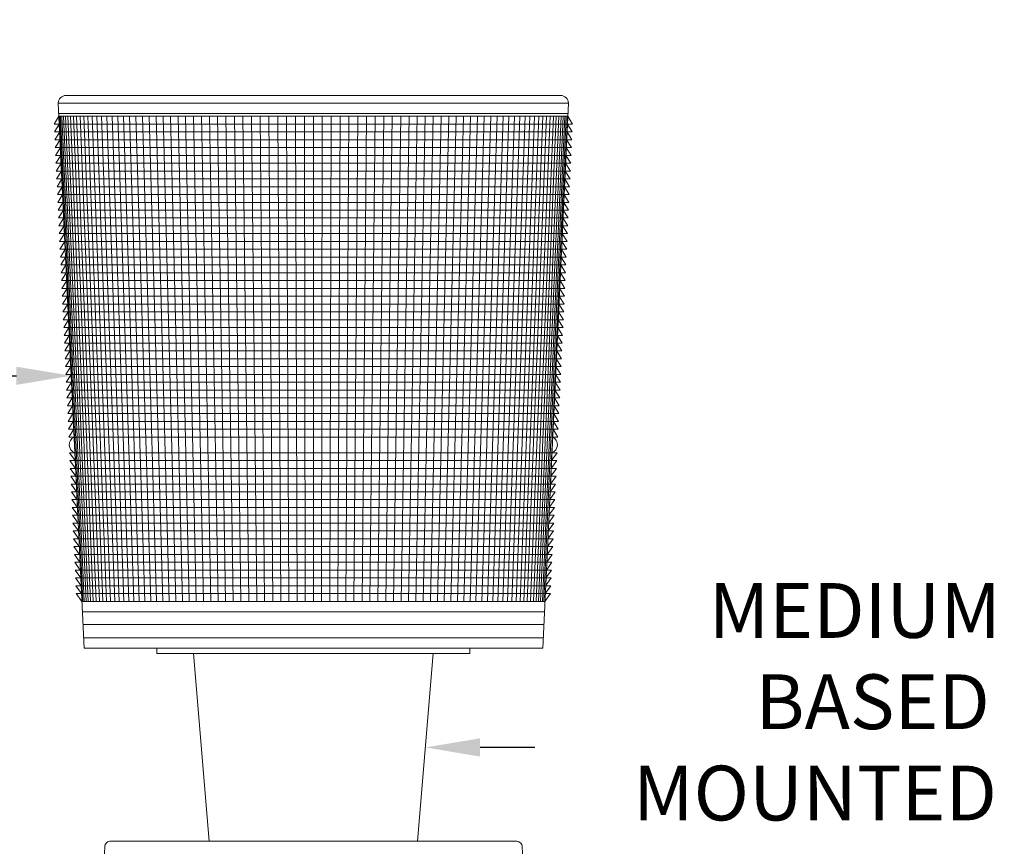
# Model space of a CAD drawing. Extents: x -27.1 to 59.2, y -9.2 to 44.5.
# Drawn here: x 35.5 to 47.3, y 25.5 to 35.4 of the extents above; entities that cross this region are included whole.
import ezdxf

# ---------------------------------------------------------------- set-up
doc = ezdxf.new("R2010")
doc.units = 0
doc.header["$LTSCALE"] = 0.08
doc.header["$MEASUREMENT"] = 0
doc.layers.get('0').update_dxf_attribs({"linetype": 'CONTINUOUS', "lineweight": 15})
doc.layers.get('DEFPOINTS').update_dxf_attribs({"linetype": 'CONTINUOUS'})
doc.layers.add('Text', color=7, linetype='CONTINUOUS')
doc.styles.add('ROMAND', font='romand.shx', dxfattribs={"oblique": 15})
doc.dimstyles.new('ROMAND', dxfattribs={"dimscale": 4.5, "dimtxt": 0.125, "dimasz": 0.125, "dimexe": 0.0625, "dimexo": 0.0625, "dimgap": 0.0625, "dimtad": 0, "dimtih": 1, "dimtoh": 1, "dimdec": 3, "dimzin": 0, "dimdsep": 46, "dimlunit": 4, "dimtxsty": 'ROMAND', "dimcen": 0, "dimadec": 0, "dimazin": 0, "dimtfac": 1, "dimtdec": 3, "dimtofl": 0, "dimtmove": 0, "dimatfit": 3, "dimfxl": 0, "dimtolj": 1, "dimtzin": 0, "dimarcsym": 0})

# ---------------------------------------------------------------- blocks, each defined once
blk = doc.blocks.new('*D9')
at = {"layer": 'DEFPOINTS', "color": 0}
for p in [(36.086, 31.11), (36.371, 31.11)]:
    blk.add_point(p, dxfattribs=at)
at = {"layer": 'Text', "color": 0, "lineweight": -2}
blk.add_line((34.774, 31.11), (35.43, 31.11), dxfattribs=at)
at = {"layer": 'Text', "color": 0}
blk.add_solid([(35.43, 31.219), (35.43, 31.001), (36.086, 31.11)], dxfattribs=at)
at = {"layer": 'Text', "color": 0, "insert": (29.826, 31.11), "char_height": 0.65625, "attachment_point": 5, "style": 'ROMAND'}
blk.add_mtext('\\A1;BOROSILICATE\\PGLASS REFRACTOR\\PIES TYPE III OR V', dxfattribs=at)
blk = doc.blocks.new('*D21')
at = {"layer": 'DEFPOINTS', "color": 0}
for p in [(40.084, 26.657), (40.334, 26.657)]:
    blk.add_point(p, dxfattribs=at)
at = {"layer": 'Text', "color": 0, "lineweight": -2}
blk.add_line((41.646, 26.657), (40.99, 26.657), dxfattribs=at)
at = {"layer": 'Text', "color": 0}
blk.add_solid([(40.99, 26.766), (40.99, 26.547), (40.334, 26.657)], dxfattribs=at)
at = {"layer": 'Text', "color": 0, "insert": (48.765, 26.657), "char_height": 0.65625, "attachment_point": 5, "style": 'ROMAND'}
blk.add_mtext('\\A1;MEDIUM 4KV OR MOGUL\\PBASED LAMP SOCKET\\PMOUNTED IN BOROSILICATE\\PREFRACTOR COUPLER', dxfattribs=at)
blk = doc.blocks.new('*D24')
at = {"layer": 'DEFPOINTS', "color": 0}
for p in [(40.581, 20.782), (42.098, 20.801)]:
    blk.add_point(p, dxfattribs=at)
at = {"layer": 'Text', "color": 0, "lineweight": -2}
blk.add_line((43.411, 20.819), (42.755, 20.81), dxfattribs=at)
at = {"layer": 'Text', "color": 0}
blk.add_solid([(42.753, 20.919), (42.756, 20.701), (42.098, 20.801)], dxfattribs=at)
at = {"layer": 'Text', "color": 0, "insert": (50.215, 20.819), "char_height": 0.65625, "attachment_point": 5, "style": 'ROMAND'}
blk.add_mtext('\\A1;#10-24x \\A1;{\\H0.7x;\\S3/4;}" S.S.\\PHEX WASHER HEAD\\PTHREAD-CUTTING SCREWS\\P(3 @ 120%%D)', dxfattribs=at)
blk = doc.blocks.new('*D25')
at = {"layer": 'DEFPOINTS', "color": 0}
for p in [(37.033, 24.532), (37.283, 24.532)]:
    blk.add_point(p, dxfattribs=at)
at = {"layer": 'Text', "color": 0, "lineweight": -2}
blk.add_line((35.72, 24.532), (36.377, 24.532), dxfattribs=at)
at = {"layer": 'Text', "color": 0}
blk.add_solid([(36.377, 24.641), (36.377, 24.422), (37.033, 24.532)], dxfattribs=at)
at = {"layer": 'Text', "color": 0, "insert": (29.051, 24.532), "char_height": 0.65625, "attachment_point": 5, "style": 'ROMAND'}
blk.add_mtext('\\A1;CAST ALUMINUM\\PBALLAST HOUSING w/ \\PHEAT DISSIPATION PORTS\\P(8 @ 40%%d)', dxfattribs=at)

msp = doc.modelspace()

# ---------------------------------------------------------------- linework, layer by layer
at = {"color": 4}
for p, q in [((35.932, 34.3756), (42.0481, 34.3756)), ((35.9379, 34.2506), (42.0422, 34.2506)), ((35.9393, 34.2193), (35.8812, 34.1256)), ((35.8812, 34.1256), (42.0989, 34.1256)), ((35.9438, 34.1256), (35.8856, 34.0318)), ((35.9393, 34.2193), (42.0408, 34.2193)), ((36.0048, 32.8323), (35.9443, 34.2193)), ((36.1641, 29.4543), (35.9574, 34.2193)), ((36.2249, 28.4068), (35.9741, 34.2193)), ((36.2436, 28.4068), (35.9945, 34.2193)), ((36.2656, 28.4068), (36.0185, 34.2193)), ((36.291, 28.4068), (36.0462, 34.2193)), ((36.3197, 28.4068), (36.0774, 34.2193)), ((36.3516, 28.4068), (36.1122, 34.2193)), ((36.3867, 28.4068), (36.1506, 34.2193)), ((36.425, 28.4068), (36.1923, 34.2193)), ((36.4664, 28.4068), (36.2375, 34.2193)), ((36.5109, 28.4068), (36.286, 34.2193)), ((36.5584, 28.4068), (36.3378, 34.2193)), ((36.6089, 28.4068), (36.3929, 34.2193)), ((36.6623, 28.4068), (36.4511, 34.2193)), ((36.7185, 28.4068), (36.5124, 34.2193)), ((36.7775, 28.4068), (36.5768, 34.2193)), ((36.8391, 28.4068), (36.644, 34.2193)), ((36.9034, 28.4068), (36.7142, 34.2193)), ((36.9703, 28.4068), (36.7871, 34.2193)), ((37.0396, 28.4068), (36.8627, 34.2193)), ((37.1113, 28.4068), (36.9408, 34.2193)), ((37.1852, 28.4068), (37.0215, 34.2193)), ((37.2614, 28.4068), (37.1046, 34.2193)), ((37.3397, 28.4068), (37.19, 34.2193)), ((37.4199, 28.4068), (37.2775, 34.2193)), ((37.5021, 28.4068), (37.3672, 34.2193)), ((37.5861, 28.4068), (37.4588, 34.2193)), ((37.6719, 28.4068), (37.5523, 34.2193)), ((37.7592, 28.4068), (37.6475, 34.2193)), ((37.848, 28.4068), (37.7444, 34.2193)), ((37.9382, 28.4068), (37.8428, 34.2193)), ((38.0297, 28.4068), (37.9426, 34.2193)), ((38.1224, 28.4068), (38.0437, 34.2193)), ((38.2161, 28.4068), (38.1459, 34.2193)), ((38.3108, 28.4068), (38.2492, 34.2193)), ((38.4063, 28.4068), (38.3533, 34.2193)), ((38.5025, 28.4068), (38.4583, 34.2193)), ((38.5993, 28.4068), (38.5638, 34.2193)), ((38.6966, 28.4068), (38.6699, 34.2193)), ((38.7942, 28.4068), (38.7764, 34.2193)), ((38.8921, 28.4068), (38.8832, 34.2193)), ((38.9901, 28.4068), (38.9901, 34.2193)), ((39.088, 28.4068), (39.0969, 34.2193)), ((39.1859, 28.4068), (39.2037, 34.2193)), ((39.2835, 28.4068), (39.3102, 34.2193)), ((39.3808, 28.4068), (39.4163, 34.2193)), ((39.4776, 28.4068), (39.5218, 34.2193)), ((39.5738, 28.4068), (39.6268, 34.2193)), ((39.6693, 28.4068), (39.7309, 34.2193)), ((39.764, 28.4068), (39.8342, 34.2193)), ((39.8577, 28.4068), (39.9364, 34.2193)), ((39.9504, 28.4068), (40.0375, 34.2193)), ((40.0419, 28.4068), (40.1373, 34.2193)), ((40.1321, 28.4068), (40.2357, 34.2193)), ((40.2209, 28.4068), (40.3326, 34.2193)), ((40.3082, 28.4068), (40.4278, 34.2193)), ((40.394, 28.4068), (40.5213, 34.2193)), ((40.478, 28.4068), (40.6129, 34.2193)), ((40.5602, 28.4068), (40.7026, 34.2193)), ((40.6404, 28.4068), (40.7901, 34.2193)), ((40.7187, 28.4068), (40.8755, 34.2193)), ((40.7949, 28.4068), (40.9586, 34.2193)), ((40.8688, 28.4068), (41.0393, 34.2193)), ((40.9405, 28.4068), (41.1174, 34.2193)), ((41.0098, 28.4068), (41.193, 34.2193)), ((41.0767, 28.4068), (41.2659, 34.2193)), ((41.141, 28.4068), (41.3361, 34.2193)), ((41.2026, 28.4068), (41.4033, 34.2193)), ((41.2616, 28.4068), (41.4677, 34.2193)), ((41.3178, 28.4068), (41.529, 34.2193)), ((41.3712, 28.4068), (41.5872, 34.2193)), ((41.4217, 28.4068), (41.6423, 34.2193)), ((41.4692, 28.4068), (41.6941, 34.2193)), ((41.5137, 28.4068), (41.7426, 34.2193)), ((41.5551, 28.4068), (41.7878, 34.2193)), ((41.5934, 28.4068), (41.8296, 34.2193)), ((41.6285, 28.4068), (41.8679, 34.2193)), ((41.6604, 28.4068), (41.9027, 34.2193)), ((41.6891, 28.4068), (41.9339, 34.2193)), ((41.7145, 28.4068), (41.9616, 34.2193)), ((41.7365, 28.4068), (41.9856, 34.2193)), ((41.7552, 28.4068), (42.006, 34.2193)), ((41.816, 29.4543), (42.0227, 34.2193)), ((41.9753, 32.8323), (42.0358, 34.2193)), ((42.0363, 34.1256), (42.0945, 34.0318)), ((42.0408, 34.2193), (42.0989, 34.1256)), ((35.8856, 34.0318), (42.0945, 34.0318)), ((35.9482, 34.0318), (35.89, 33.9381)), ((42.0319, 34.0318), (42.0901, 33.9381)), ((35.89, 33.9381), (42.0901, 33.9381)), ((35.9526, 33.9381), (35.8945, 33.8443)), ((42.0275, 33.9381), (42.0856, 33.8443)), ((35.8945, 33.8443), (42.0856, 33.8443)), ((35.957, 33.8443), (35.8989, 33.7506)), ((42.0231, 33.8443), (42.0812, 33.7506)), ((35.8989, 33.7506), (42.0812, 33.7506)), ((35.9615, 33.7506), (35.9033, 33.6568)), ((35.9033, 33.6568), (42.0768, 33.6568)), ((35.9659, 33.6568), (35.9077, 33.5631)), ((42.0142, 33.6568), (42.0724, 33.5631)), ((42.0186, 33.7506), (42.0768, 33.6568)), ((35.9077, 33.5631), (42.0724, 33.5631)), ((35.9703, 33.5631), (35.9122, 33.4693)), ((42.0098, 33.5631), (42.068, 33.4693)), ((35.9122, 33.4693), (42.068, 33.4693)), ((35.9747, 33.4693), (35.9166, 33.3756)), ((42.0054, 33.4693), (42.0635, 33.3756)), ((35.9166, 33.3756), (42.0635, 33.3756)), ((35.9791, 33.3756), (35.921, 33.2818)), ((42.001, 33.3756), (42.0591, 33.2818)), ((35.921, 33.2818), (42.0591, 33.2818)), ((35.9836, 33.2818), (35.9254, 33.1881)), ((35.9254, 33.1881), (42.0547, 33.1881)), ((35.988, 33.1881), (35.9298, 33.0943)), ((41.9921, 33.1881), (42.0503, 33.0943)), ((41.9965, 33.2818), (42.0547, 33.1881)), ((35.9298, 33.0943), (42.0503, 33.0943)), ((35.9924, 33.0943), (35.9343, 33.0006)), ((41.9877, 33.0943), (42.0458, 33.0006)), ((35.9343, 33.0006), (42.0458, 33.0006)), ((35.9968, 33.0006), (35.9387, 32.9068)), ((41.9833, 33.0006), (42.0414, 32.9068)), ((35.9387, 32.9068), (42.0414, 32.9068)), ((36.0013, 32.9068), (35.9431, 32.8131)), ((41.9788, 32.9068), (42.037, 32.8131)), ((35.9431, 32.8131), (42.037, 32.8131)), ((36.0057, 32.8131), (35.9475, 32.7193)), ((35.9475, 32.7193), (42.0326, 32.7193)), ((36.0101, 32.7193), (35.952, 32.6256)), ((41.97, 32.7193), (42.0282, 32.6256)), ((41.9744, 32.8131), (42.0326, 32.7193)), ((35.952, 32.6256), (42.0282, 32.6256)), ((36.0145, 32.6256), (35.9564, 32.5318)), ((41.9656, 32.6256), (42.0237, 32.5318)), ((35.9564, 32.5318), (42.0237, 32.5318)), ((36.0189, 32.5318), (35.9608, 32.4381)), ((41.9612, 32.5318), (42.0193, 32.4381)), ((35.9608, 32.4381), (42.0193, 32.4381)), ((36.0234, 32.4381), (35.9652, 32.3443)), ((41.9567, 32.4381), (42.0149, 32.3443)), ((35.9652, 32.3443), (42.0149, 32.3443)), ((36.0278, 32.3443), (35.9696, 32.2506)), ((35.9696, 32.2506), (42.0105, 32.2506)), ((36.0322, 32.2506), (35.9741, 32.1568)), ((41.9479, 32.2506), (42.006, 32.1568)), ((41.9523, 32.3443), (42.0105, 32.2506)), ((35.9741, 32.1568), (42.006, 32.1568)), ((36.0366, 32.1568), (35.9785, 32.0631)), ((41.9435, 32.1568), (42.0016, 32.0631)), ((35.9785, 32.0631), (42.0016, 32.0631)), ((36.0411, 32.0631), (35.9829, 31.9693)), ((41.939, 32.0631), (41.9972, 31.9693)), ((35.9829, 31.9693), (41.9972, 31.9693)), ((36.0455, 31.9693), (35.9873, 31.8756)), ((41.9346, 31.9693), (41.9928, 31.8756)), ((35.9873, 31.8756), (41.9928, 31.8756)), ((36.0499, 31.8756), (35.9918, 31.7818)), ((35.9918, 31.7818), (41.9884, 31.7818)), ((36.0543, 31.7818), (35.9962, 31.6881)), ((41.9258, 31.7818), (41.9839, 31.6881)), ((41.9302, 31.8756), (41.9884, 31.7818)), ((35.9962, 31.6881), (41.9839, 31.6881)), ((36.0587, 31.6881), (36.0006, 31.5943)), ((41.9214, 31.6881), (41.9795, 31.5943)), ((36.0006, 31.5943), (41.9795, 31.5943)), ((36.0632, 31.5943), (36.005, 31.5006)), ((41.9169, 31.5943), (41.9751, 31.5006)), ((36.005, 31.5006), (41.9751, 31.5006)), ((36.0676, 31.5006), (36.0094, 31.4068)), ((36.0094, 31.4068), (41.9707, 31.4068)), ((36.072, 31.4068), (36.0139, 31.3131)), ((41.9081, 31.4068), (41.9662, 31.3131)), ((41.9125, 31.5006), (41.9707, 31.4068)), ((36.0139, 31.3131), (41.9662, 31.3131)), ((36.0764, 31.3131), (36.0183, 31.2193)), ((41.9037, 31.3131), (41.9618, 31.2193)), ((36.0183, 31.2193), (41.9618, 31.2193)), ((36.0809, 31.2193), (36.0227, 31.1256)), ((41.8992, 31.2193), (41.9574, 31.1256)), ((36.0227, 31.1256), (41.9574, 31.1256)), ((36.0853, 31.1256), (36.0271, 31.0318)), ((41.8948, 31.1256), (41.953, 31.0318)), ((36.0271, 31.0318), (41.953, 31.0318)), ((36.0897, 31.0318), (36.0316, 30.9381)), ((36.0316, 30.9381), (41.9486, 30.9381)), ((36.0941, 30.9381), (36.036, 30.8443)), ((41.886, 30.9381), (41.9441, 30.8443)), ((41.8904, 31.0318), (41.9486, 30.9381)), ((36.036, 30.8443), (41.9441, 30.8443)), ((36.0985, 30.8443), (36.0404, 30.7506)), ((41.8816, 30.8443), (41.9397, 30.7506)), ((36.0404, 30.7506), (41.9397, 30.7506)), ((36.103, 30.7506), (36.0448, 30.6568)), ((41.8771, 30.7506), (41.9353, 30.6568)), ((36.0448, 30.6568), (41.9353, 30.6568)), ((36.1074, 30.6568), (36.0492, 30.5631)), ((41.8727, 30.6568), (41.9309, 30.5631)), ((36.0492, 30.5631), (41.9309, 30.5631)), ((36.1118, 30.5631), (36.0537, 30.4693)), ((36.0537, 30.4693), (41.9264, 30.4693)), ((36.1162, 30.4693), (36.0581, 30.3756)), ((41.8639, 30.4693), (41.922, 30.3756)), ((41.8683, 30.5631), (41.9264, 30.4693)), ((36.0581, 30.3756), (41.922, 30.3756)), ((36.0669, 30.1881), (41.9132, 30.1881)), ((36.1339, 30.0943), (36.0669, 30.1881)), ((41.8462, 30.0943), (41.9132, 30.1881)), ((36.0713, 30.0943), (41.9088, 30.0943)), ((36.0713, 30.0943), (36.1383, 30.0006)), ((36.0758, 30.0006), (41.9043, 30.0006)), ((36.0758, 30.0006), (36.1428, 29.9068)), ((41.9043, 30.0006), (41.8373, 29.9068)), ((41.9088, 30.0943), (41.8418, 30.0006)), ((36.0802, 29.9068), (41.8999, 29.9068)), ((36.0802, 29.9068), (36.1472, 29.8131)), ((41.8999, 29.9068), (41.8329, 29.8131)), ((36.0846, 29.8131), (41.8955, 29.8131)), ((36.0846, 29.8131), (36.1516, 29.7193)), ((41.8955, 29.8131), (41.8285, 29.7193)), ((36.089, 29.7193), (41.8911, 29.7193)), ((36.089, 29.7193), (36.156, 29.6256)), ((41.8911, 29.7193), (41.8241, 29.6256)), ((36.0935, 29.6256), (41.8866, 29.6256)), ((36.0935, 29.6256), (36.1605, 29.5318)), ((36.0979, 29.5318), (41.8822, 29.5318)), ((36.0979, 29.5318), (36.1649, 29.4381)), ((41.8822, 29.5318), (41.8152, 29.4381)), ((41.8866, 29.6256), (41.8197, 29.5318)), ((36.1023, 29.4381), (41.8778, 29.4381)), ((36.1023, 29.4381), (36.1693, 29.3443)), ((41.8778, 29.4381), (41.8108, 29.3443)), ((36.1067, 29.3443), (41.8734, 29.3443)), ((36.1067, 29.3443), (36.1737, 29.2506)), ((41.8734, 29.3443), (41.8064, 29.2506)), ((36.1111, 29.2506), (41.869, 29.2506)), ((36.1111, 29.2506), (36.1781, 29.1568)), ((41.869, 29.2506), (41.802, 29.1568)), ((36.1156, 29.1568), (41.8645, 29.1568)), ((36.1156, 29.1568), (36.1826, 29.0631)), ((36.12, 29.0631), (41.8601, 29.0631)), ((36.12, 29.0631), (36.187, 28.9693)), ((41.8601, 29.0631), (41.7931, 28.9693)), ((41.8645, 29.1568), (41.7975, 29.0631)), ((36.1244, 28.9693), (41.8557, 28.9693)), ((36.1244, 28.9693), (36.1914, 28.8756)), ((41.8557, 28.9693), (41.7887, 28.8756)), ((36.1288, 28.8756), (41.8513, 28.8756)), ((36.1288, 28.8756), (36.1958, 28.7818)), ((41.8513, 28.8756), (41.7843, 28.7818)), ((36.1333, 28.7818), (41.8468, 28.7818)), ((36.1333, 28.7818), (36.2003, 28.6881)), ((41.8468, 28.7818), (41.7799, 28.6881)), ((36.1377, 28.6881), (41.8424, 28.6881)), ((36.1377, 28.6881), (36.2047, 28.5943)), ((36.1421, 28.5943), (41.838, 28.5943)), ((36.1421, 28.5943), (36.2091, 28.5006)), ((41.838, 28.5943), (41.771, 28.5006)), ((41.8424, 28.6881), (41.7754, 28.5943)), ((36.1465, 28.5006), (41.8336, 28.5006)), ((36.1465, 28.5006), (36.2135, 28.4068)), ((41.8336, 28.5006), (41.7666, 28.4068)), ((36.2135, 28.4068), (41.7666, 28.4068)), ((36.2135, 28.4068), (41.7666, 28.4068)), ((36.2194, 28.2818), (41.7607, 28.2818)), ((36.2267, 28.1279), (41.7534, 28.1279)), ((36.2342, 27.9693), (41.7459, 27.9693))]:
    msp.add_line(p, q, dxfattribs=at)
for p, q in [((35.932, 34.3756), (36.2401, 27.8443)), ((36.0257, 34.4693), (41.9544, 34.4693)), ((41.7401, 27.8443), (42.0481, 34.3756)), ((36.2401, 27.8443), (41.7401, 27.8443)), ((37.5526, 27.7818), (37.7401, 25.5318)), ((40.2401, 25.5318), (40.4276, 27.7818)), ((36.5512, 25.5318), (41.4316, 25.5318)), ((36.2454, 20.0887), (36.4888, 25.4721)), ((41.4941, 25.4721), (41.7347, 20.0887))]:
    msp.add_line(p, q)
msp.add_lwpolyline([(40.8651, 27.8443), (40.8651, 27.7818), (37.1151, 27.7818), (37.1151, 27.8443)])
for centre, radius, start, end in [((36.0257, 34.3756), 0.0938, 90, 180), ((41.9544, 34.3756), 0.0938, 0, 90), ((36.5512, 25.4693), 0.0625, 90, 177.4552), ((41.4316, 25.4693), 0.0625, 2.5448, 90)]:
    msp.add_arc(centre, radius, start, end)
for centre, start, end in [((36.1642, 30.2837), 115.34311, 250.05815), ((36.1642, 30.2837), 115.34311, 250.05815), ((41.8159, 30.2837), 289.94185, 64.65689)]:
    msp.add_arc(centre, 0.1017, start, end, dxfattribs=at)

# ---------------------------------------------------------------- dimensions: what is measured, and where the dimension line sits
at = {"layer": 'Text'}
for p1, p2, text, picture, middle in [((36.3713, 31.1099), (36.086, 31.1099), 'BOROSILICATE\\PGLASS REFRACTOR\\PIES TYPE III OR V', '*D9', (29.8262, 31.1099)), ((40.0838, 26.6568), (40.3338, 26.6568), 'MEDIUM 4KV OR MOGUL\\PBASED LAMP SOCKET\\PMOUNTED IN BOROSILICATE\\PREFRACTOR COUPLER', '*D21', (48.7655, 26.6568)), ((37.2829, 24.5318), (37.0329, 24.5318), 'CAST ALUMINUM\\PBALLAST HOUSING w/ \\PHEAT DISSIPATION PORTS\\P(8 @ 40%%d)', '*D25', (29.0513, 24.5318)), ((40.581, 20.7815), (42.0984, 20.8014), '#10-24x \\A1;{\\H0.7x;\\S3/4;}" S.S.\\PHEX WASHER HEAD\\PTHREAD-CUTTING SCREWS\\P(3 @ 120%%D)', '*D24', (50.2149, 20.8185))]:
    dim = msp.add_diameter_dim_2p(p1=p1, p2=p2, text=text, dimstyle='ROMAND', override={"dimscale": 5.25}, dxfattribs=at)
    dim.commit()
    dim.dimension.update_dxf_attribs({"geometry": picture, "text_midpoint": middle})

doc.saveas('drawing.dxf')
